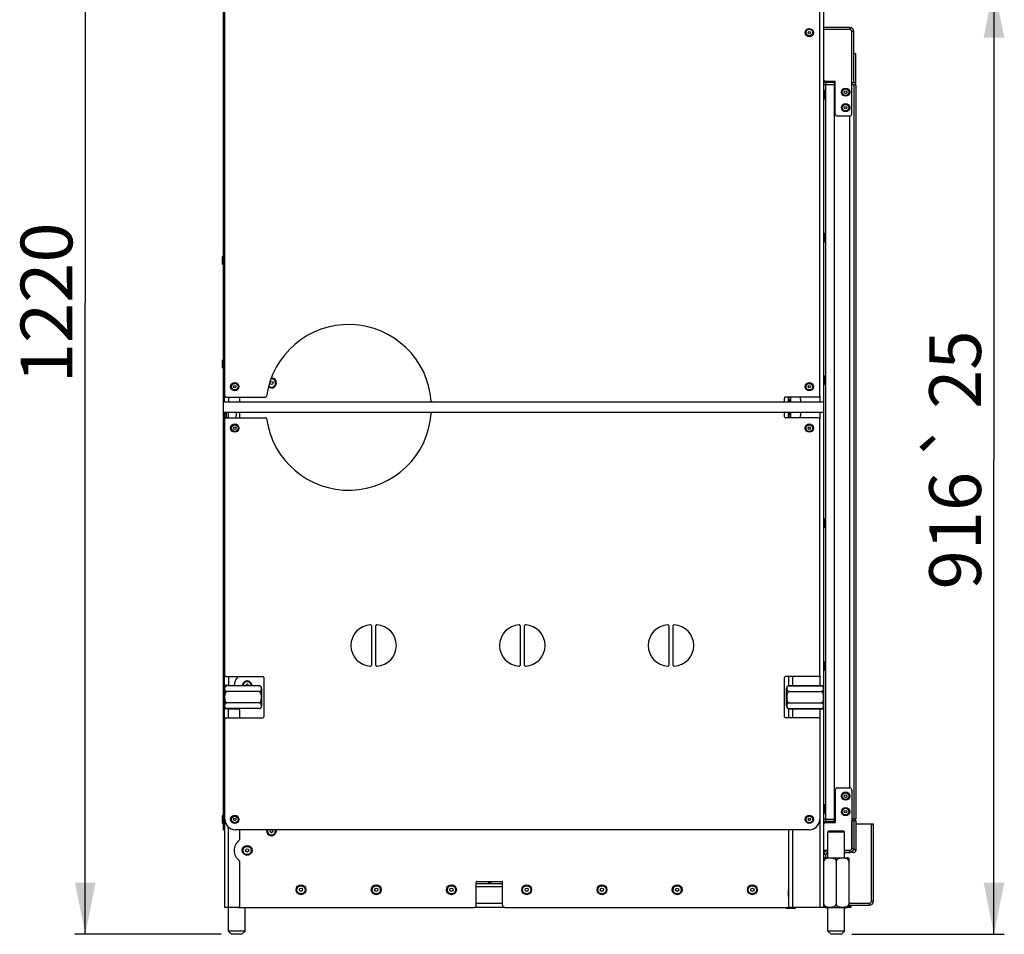
# Model space of a CAD drawing. Units: millimetres. Extents: x 0 to 7000, y 0 to 4950.
# Drawn here: x 2076 to 3027, y 2762 to 3646 of the extents above; entities that cross this region are included whole.
import ezdxf
from ezdxf.enums import TextEntityAlignment as Align

# ---------------------------------------------------------------- set-up
doc = ezdxf.new("R2010")
doc.units = ezdxf.units.MM
doc.header["$LTSCALE"] = 385
doc.layers.get('0').update_dxf_attribs({"linetype": 'CONTINUOUS'})
for name, color, linetype in [('BLKNGL-4_0X12-AL-ST-ELVZTEKEN', 7, 'CONTINUOUS'), ('BLKNGL-4_0X9_5-AL-ST-ELVZTEKEN', 7, 'CONTINUOUS'), ('DIN7337A-4_0X7_0-AL-ST-ELVTEKEN', 7, 'CONTINUOUS'), ('DIN7337A-5X10-ST-ST-ELVZTEKEN', 7, 'CONTINUOUS'), ('DIN914-M16X100TEKEN', 7, 'CONTINUOUS'), ('INC-07008008358-2DMAAT', 7, 'CONTINUOUS'), ('P002A07008058TEKEN', 7, 'CONTINUOUS'), ('P008A00008058TEKEN', 7, 'CONTINUOUS'), ('P011A07000058TEKEN', 7, 'CONTINUOUS'), ('P013A07000000TEKEN', 7, 'CONTINUOUS'), ('P043A00000058TEKEN', 7, 'CONTINUOUS'), ('P048A00000058TEKEN', 7, 'CONTINUOUS'), ('P057A00000000TEKEN', 7, 'CONTINUOUS'), ('P058A00000000TEKEN', 7, 'CONTINUOUS'), ('P115I00008300TEKEN', 7, 'CONTINUOUS'), ('P148A00008300TEKEN', 7, 'CONTINUOUS'), ('P157I00000000TEKEN', 7, 'CONTINUOUS'), ('P158I00000000TEKEN', 7, 'CONTINUOUS'), ('P302A07008000TEKEN', 7, 'CONTINUOUS'), ('P303A07000058TEKEN', 7, 'CONTINUOUS'), ('P313A07000058TEKEN', 7, 'CONTINUOUS'), ('P420I07000000TEKEN', 7, 'CONTINUOUS'), ('P423I00008300TEKEN', 7, 'CONTINUOUS'), ('P424I00008300TEKEN', 7, 'CONTINUOUS'), ('P425I00008300TEKEN', 7, 'CONTINUOUS'), ('ZSKNTVM-M12-STAALTEKEN', 7, 'CONTINUOUS'), ('ZSKNTVM-M16-STAALTEKEN', 7, 'CONTINUOUS')]:
    doc.layers.add(name, color=color, linetype=linetype)
doc.styles.add('TEXTSTYLE_1', font='gdt', dxfattribs={"width": 0.8})
doc.styles.add('TEXTSTYLE_2', font='ar_wgl_b.ttf')
doc.dimstyles.new('DIMSTYLE_6', dxfattribs={"dimtxt": 50, "dimasz": 50, "dimexe": 0.6, "dimexo": 0.6, "dimgap": 0.75, "dimtad": 1, "dimdec": 0, "dimdsep": 46, "dimtxsty": 'TEXTSTYLE_2', "dimblk": '_FILLED', "dimblk1": '_FILLED', "dimblk2": '_FILLED', "dimcen": 0.09, "dimazin": 2, "dimtol": 1, "dimtp": 25, "dimtm": 25, "dimtfac": 1, "dimtdec": 0, "dimtofl": 0, "dimtmove": 0, "dimatfit": 3, "dimldrblk": '_FILLED', "dimfxl": 0, "dimtolj": 1, "dimarcsym": 0})
doc.dimstyles.new('DIMSTYLE_8', dxfattribs={"dimtxt": 50, "dimasz": 50, "dimexe": 0.6, "dimexo": 0.6, "dimgap": 0.75, "dimtad": 1, "dimdsep": 46, "dimtxsty": 'TEXTSTYLE_2', "dimblk": '_FILLED', "dimblk1": '_FILLED', "dimblk2": '_FILLED', "dimcen": 0.09, "dimazin": 2, "dimtp": 0.5, "dimtm": 0.5, "dimtfac": 1, "dimtofl": 0, "dimtmove": 0, "dimatfit": 3, "dimldrblk": '_FILLED', "dimfxl": 0, "dimtolj": 1, "dimarcsym": 0})

# ---------------------------------------------------------------- blocks, each defined once
blk = doc.blocks.new('_FILLED')
at = {"color": 0, "linetype": 'ByBlock'}
blk.add_solid([(0, 0), (-1, 0.2), (-1, -0.2)], dxfattribs=at)
blk = doc.blocks.new('*D19')
at = {"layer": 'INC-07008008358-2DMAAT', "color": 1, "linetype": 'Continuous'}
for p, q in [((2901.39, 3678.37), (3026.73, 3678.37)), ((3016.73, 3678.37), (3016.73, 3220.37)), ((3016.73, 2762.37), (3016.73, 3220.37)), ((2879.39, 2762.37), (3026.73, 2762.37))]:
    blk.add_line(p, q, dxfattribs=at)
at = {"layer": 'INC-07008008358-2DMAAT', "color": 1, "linetype": 'Continuous', "xscale": 50, "yscale": 50, "zscale": 50}
for p, rotation in [((3016.73, 3678.37), 90), ((3016.73, 2762.37), 270)]:
    blk.add_blockref('_FILLED', p, dxfattribs=dict(at, rotation=rotation))
at = {"layer": 'INC-07008008358-2DMAAT', "color": 1, "linetype": 'Continuous'}
for s, style, p in [('25', 'TEXTSTYLE_2', (3004.23, 3307.81)), ('`', 'TEXTSTYLE_1', (3004.23, 3239.79)), ('916', 'TEXTSTYLE_2', (3004.23, 3152.35))]:
    blk.add_text(s, height=50, rotation=90, dxfattribs=dict(at, style=style)).set_placement(p, align=Align.CENTER)
blk = doc.blocks.new('*D49')
at = {"layer": 'INC-07008008358-2DMAAT', "color": 1, "linetype": 'Continuous'}
for p, q in [((2271.39, 3982.37), (2129.06, 3982.37)), ((2139.06, 3982.37), (2139.06, 3372.37)), ((2139.06, 2762.37), (2139.06, 3372.37)), ((2270.39, 2762.37), (2129.06, 2762.37))]:
    blk.add_line(p, q, dxfattribs=at)
at = {"layer": 'INC-07008008358-2DMAAT', "color": 1, "linetype": 'Continuous', "xscale": 50, "yscale": 50, "zscale": 50}
for p, rotation in [((2139.06, 3982.37), 90), ((2139.06, 2762.37), 270)]:
    blk.add_blockref('_FILLED', p, dxfattribs=dict(at, rotation=rotation))
at = {"layer": 'INC-07008008358-2DMAAT', "color": 1, "linetype": 'Continuous', "style": 'TEXTSTYLE_2', "width": 0.932342}
blk.add_text('1220', height=50, rotation=90, dxfattribs=at).set_placement((2126.56, 3294.67), (2126.56, 3450.06), align=Align.FIT)

msp = doc.modelspace()

# ---------------------------------------------------------------- linework, layer by layer
at = {"layer": 'BLKNGL-4_0X12-AL-ST-ELVZTEKEN', "color": 5, "linetype": 'Continuous'}
for p, q in [((2853.293, 3577.369), (2852.393, 3577.369)), ((2853.293, 3577.369), (2853.293, 3569.369)), ((2854.093, 3576.569), (2854.093, 3570.169)), ((2853.293, 3569.369), (2852.393, 3569.369)), ((2853.293, 3439.369), (2852.393, 3439.369)), ((2853.293, 3439.369), (2853.293, 3431.369)), ((2854.093, 3438.569), (2854.093, 3432.169)), ((2853.293, 3431.369), (2852.393, 3431.369)), ((2853.293, 3301.369), (2852.393, 3301.369)), ((2853.293, 3301.369), (2853.293, 3293.369)), ((2854.093, 3300.569), (2854.093, 3294.169)), ((2853.293, 3293.369), (2852.393, 3293.369)), ((2853.293, 3163.369), (2852.393, 3163.369)), ((2853.293, 3163.369), (2853.293, 3155.369)), ((2854.093, 3162.569), (2854.093, 3156.169)), ((2853.293, 3155.369), (2852.393, 3155.369)), ((2853.293, 3025.369), (2852.393, 3025.369)), ((2853.293, 3025.369), (2853.293, 3017.369)), ((2854.093, 3024.569), (2854.093, 3018.169)), ((2853.293, 3017.369), (2852.393, 3017.369)), ((2853.293, 2887.369), (2852.393, 2887.369)), ((2853.293, 2887.369), (2853.293, 2879.369)), ((2854.093, 2886.569), (2854.093, 2880.169)), ((2853.293, 2879.369), (2852.393, 2879.369))]:
    msp.add_line(p, q, dxfattribs=at)
for centre, start, end in [((2853.293, 3576.569), 0, 90), ((2853.293, 3570.169), 270, 360), ((2853.293, 3438.569), 0, 90), ((2853.293, 3432.169), 270, 360), ((2853.293, 3300.569), 0, 90), ((2853.293, 3294.169), 270, 360), ((2853.293, 3162.569), 0, 90), ((2853.293, 3156.169), 270, 360), ((2853.293, 3024.569), 0, 90), ((2853.293, 3018.169), 270, 360), ((2853.293, 2886.569), 0, 90), ((2853.293, 2880.169), 270, 360)]:
    msp.add_arc(centre, 0.8, start, end, dxfattribs=at)
at = {"layer": 'BLKNGL-4_0X9_5-AL-ST-ELVZTEKEN', "color": 5, "linetype": 'Continuous'}
for centre, radius in [((2873.393, 3575.869), 4), ((2873.393, 3575.869), 3.2), ((2873.393, 3575.869), 1.25), ((2873.393, 3560.869), 4), ((2873.393, 3560.869), 3.2), ((2873.393, 3560.869), 1.25), ((2873.393, 2895.869), 4), ((2873.393, 2895.869), 3.2), ((2873.393, 2895.869), 1.25), ((2873.393, 2880.869), 4), ((2873.393, 2880.869), 3.2), ((2873.393, 2880.869), 1.25)]:
    msp.add_circle(centre, radius, dxfattribs=at)
at = {"layer": 'DIN7337A-4_0X7_0-AL-ST-ELVTEKEN', "color": 5, "linetype": 'Continuous'}
for p, q in [((2271.393, 3416.569), (2271.393, 3410.169)), ((2272.193, 3409.369), (2272.193, 3417.369)), ((2271.393, 3316.569), (2271.393, 3310.169)), ((2272.193, 3309.369), (2272.193, 3317.369)), ((2271.393, 2876.569), (2271.393, 2870.169)), ((2272.193, 2869.369), (2272.193, 2877.369))]:
    msp.add_line(p, q, dxfattribs=at)
for centre, radius in [((2838.393, 3633.369), 4), ((2838.393, 3633.369), 3.2), ((2838.393, 3633.369), 1.25), ((2283.393, 3291.369), 4), ((2283.393, 3291.369), 3.2), ((2283.393, 3291.369), 1.25), ((2838.393, 3291.369), 4), ((2838.393, 3291.369), 3.2), ((2838.393, 3291.369), 1.25), ((2283.393, 3251.369), 4), ((2283.393, 3251.369), 3.2), ((2283.393, 3251.369), 1.25), ((2838.393, 3251.369), 4), ((2838.393, 3251.369), 3.2), ((2838.393, 3251.369), 1.25), ((2283.393, 2873.369), 4), ((2283.393, 2873.369), 3.2), ((2283.393, 2873.369), 1.25), ((2838.393, 2873.369), 4), ((2838.393, 2873.369), 3.2), ((2838.393, 2873.369), 1.25)]:
    msp.add_circle(centre, radius, dxfattribs=at)
for centre, start, end in [((2272.193, 3416.569), 90, 180), ((2272.193, 3410.169), 180, 270), ((2272.193, 3316.569), 90, 180), ((2272.193, 3310.169), 180, 270), ((2272.193, 2876.569), 90, 180), ((2272.193, 2870.169), 180, 270)]:
    msp.add_arc(centre, 0.8, start, end, dxfattribs=at)
at = {"layer": 'DIN7337A-5X10-ST-ST-ELVZTEKEN', "color": 5, "linetype": 'Continuous'}
for p, q in [((2815.643, 2788.069), (2815.643, 2788.369)), ((2825.143, 2788.069), (2815.643, 2788.069)), ((2824.343, 2787.269), (2816.443, 2787.269)), ((2825.143, 2788.069), (2825.143, 2788.369)), ((2873.143, 2788.069), (2872.393, 2788.069)), ((2873.143, 2788.069), (2873.143, 2788.369))]:
    msp.add_line(p, q, dxfattribs=at)
for centre, radius in [((2318.893, 3294.94), 1.562), ((2295.393, 2843.369), 4.75), ((2295.393, 2843.369), 3.95), ((2295.393, 2843.369), 1.562), ((2347.393, 2805.369), 4.75), ((2347.393, 2805.369), 3.95), ((2347.393, 2805.369), 1.562), ((2420.06, 2805.369), 4.75), ((2420.06, 2805.369), 3.95), ((2420.06, 2805.369), 1.562), ((2492.727, 2805.369), 4.75), ((2492.727, 2805.369), 3.95), ((2492.727, 2805.369), 1.562), ((2565.393, 2805.369), 4.75), ((2565.393, 2805.369), 3.95), ((2565.393, 2805.369), 1.562), ((2638.06, 2805.369), 4.75), ((2638.06, 2805.369), 3.95), ((2638.06, 2805.369), 1.562), ((2710.727, 2805.369), 4.75), ((2710.727, 2805.369), 3.95), ((2710.727, 2805.369), 1.562), ((2783.393, 2805.369), 4.75), ((2783.393, 2805.369), 3.95), ((2783.393, 2805.369), 1.562)]:
    msp.add_circle(centre, radius, dxfattribs=at)
for centre, radius, start, end in [((2318.893, 3294.94), 4.75, 231.208326, 93.480501), ((2318.893, 3294.94), 3.95, 225.602804, 98.645551), ((2295.393, 3002.369), 4.75, 359.632726, 180.367275), ((2295.393, 3002.369), 3.95, 359.559607, 180.440393), ((2295.393, 3002.369), 1.562, 358.885284, 181.114716), ((2318.893, 2862.369), 4.75, 167.815146, 12.184854), ((2318.893, 2862.369), 3.95, 165.310199, 14.689787), ((2318.893, 2862.369), 1.562, 139.979928, 40.020072), ((2816.443, 2788.069), 0.8, 180, 270), ((2824.343, 2788.069), 0.8, 270, 360), ((2872.343, 2788.069), 0.8, 273.611217, 360)]:
    msp.add_arc(centre, radius, start, end, dxfattribs=at)
at = {"layer": 'DIN914-M16X100TEKEN', "color": 5, "linetype": 'Continuous'}
for p, q in [((2857.393, 2862.369), (2856.393, 2861.369)), ((2856.393, 2861.369), (2872.393, 2861.369)), ((2856.393, 2836.369), (2856.393, 2861.369)), ((2857.393, 2862.369), (2871.393, 2862.369)), ((2871.393, 2862.369), (2872.393, 2861.369)), ((2872.393, 2836.369), (2872.393, 2861.369)), ((2277.393, 2765.369), (2277.393, 2788.369)), ((2293.393, 2765.369), (2293.393, 2788.369)), ((2856.393, 2765.369), (2856.393, 2788.369)), ((2872.393, 2765.369), (2872.393, 2788.369)), ((2280.393, 2762.369), (2277.393, 2765.369)), ((2293.393, 2765.369), (2277.393, 2765.369)), ((2290.393, 2762.369), (2280.393, 2762.369)), ((2290.393, 2762.369), (2293.393, 2765.369)), ((2872.393, 2765.369), (2856.393, 2765.369)), ((2859.393, 2762.369), (2856.393, 2765.369)), ((2869.393, 2762.369), (2859.393, 2762.369)), ((2869.393, 2762.369), (2872.393, 2765.369))]:
    msp.add_line(p, q, dxfattribs=at)
at = {"layer": 'P002A07008058TEKEN', "color": 5, "linetype": 'Continuous'}
for p, q in [((2854.393, 2871.369), (2854.393, 2873.369)), ((2862.393, 2871.369), (2862.393, 2873.369)), ((2862.393, 2871.369), (2854.393, 2871.369))]:
    msp.add_line(p, q, dxfattribs=at)
for radius, end in [(4, 120.071637), (2, 180)]:
    msp.add_arc((2854.393, 2869.369), radius, 90, end, dxfattribs=at)
at = {"layer": 'P008A00008058TEKEN', "color": 5, "linetype": 'Continuous'}
for p, q in [((2852.546, 3586.603), (2852.393, 3586.54)), ((2854.393, 3585.369), (2862.393, 3585.369)), ((2854.393, 3585.369), (2854.393, 3583.369)), ((2862.393, 3585.369), (2862.393, 3583.369))]:
    msp.add_line(p, q, dxfattribs=at)
for radius, start in [(2, 202.5), (4, 239.999597)]:
    msp.add_arc((2854.393, 3587.369), radius, start, 270, dxfattribs=at)
at = {"layer": 'P011A07000058TEKEN', "color": 5, "linetype": 'Continuous'}
for p, q in [((2852.393, 3583.369), (2862.393, 3583.369)), ((2854.393, 2873.369), (2854.393, 3583.369)), ((2862.393, 3583.369), (2862.393, 2873.369)), ((2277.393, 3281.369), (2277.393, 3276.369)), ((2288.393, 3276.369), (2288.393, 3281.369)), ((2273.393, 3261.869), (2273.393, 3266.186)), ((2275.393, 3266.186), (2273.393, 3266.186)), ((2275.393, 3265.199), (2273.393, 3265.199)), ((2275.393, 3263.869), (2273.393, 3263.869)), ((2275.393, 3261.869), (2275.393, 3266.186)), ((2277.393, 3261.369), (2277.393, 3266.369)), ((2284.893, 3266.369), (2284.893, 3263.369)), ((2288.393, 3261.369), (2288.393, 3266.369)), ((2275.393, 3261.869), (2273.393, 3261.869)), ((2275.393, 3261.869), (2275.393, 3261.369)), ((2273.393, 2999.838), (2273.393, 3011.369)), ((2277.393, 3011.369), (2277.393, 3002.627)), ((2277.393, 3002.627), (2273.393, 3002.627)), ((2275.393, 3002.287), (2275.393, 3002.627)), ((2277.393, 3002.338), (2277.393, 3002.627)), ((2277.393, 3002.627), (2282.896, 3002.627)), ((2848.393, 3002.627), (2848.393, 3002.338)), ((2273.393, 2971.369), (2273.393, 2982.899)), ((2277.393, 2980.11), (2273.393, 2980.11)), ((2275.393, 2980.11), (2275.393, 2980.451)), ((2277.393, 2980.11), (2277.393, 2980.399)), ((2277.393, 2980.11), (2286.393, 2980.11)), ((2277.393, 2971.369), (2277.393, 2980.11)), ((2288.393, 2971.369), (2288.393, 2978.11)), ((2848.393, 2980.399), (2848.393, 2980.11)), ((2862.393, 2873.369), (2852.393, 2873.369)), ((2273.393, 2864.831), (2273.393, 2788.369)), ((2277.393, 2788.369), (2277.393, 2865.782)), ((2288.393, 2854.737), (2288.393, 2863.369)), ((2288.393, 2790.369), (2288.393, 2832)), ((2516.643, 2790.369), (2516.643, 2812.869)), ((2517.143, 2813.369), (2541.643, 2813.369)), ((2542.143, 2790.369), (2542.143, 2812.869)), ((2818.193, 2804.869), (2818.393, 2804.869)), ((2818.193, 2798.869), (2818.193, 2804.869)), ((2818.393, 2798.869), (2818.193, 2798.869)), ((2277.393, 2788.369), (2273.393, 2788.369)), ((2286.393, 2788.369), (2277.393, 2788.369)), ((2286.393, 2788.369), (2514.643, 2788.369)), ((2544.143, 2788.369), (2818.393, 2788.369))]:
    msp.add_line(p, q, dxfattribs=at)
for centre, radius, start, end in [((2280.893, 3263.369), 4, 330.000001, 360), ((2295.393, 3002.369), 12.5, 133.924492, 178.815817), ((2286.393, 2978.11), 2, 0, 90), ((2295.393, 2843.369), 12.5, 128.366514, 231.633486), ((2286.393, 2854.737), 2, 308.366514, 360), ((2286.393, 2832), 2, 0, 51.633486), ((2517.143, 2812.869), 0.5, 90, 180), ((2541.643, 2812.869), 0.5, 0, 90), ((2286.393, 2790.369), 2, 270, 360), ((2514.643, 2790.369), 2, 270, 360), ((2544.143, 2790.369), 2, 180, 270)]:
    msp.add_arc(centre, radius, start, end, dxfattribs=at)
at = {"layer": 'P013A07000000TEKEN', "color": 5, "linetype": 'Continuous'}
for p, q in [((2852.393, 3276.369), (2852.393, 3668.369)), ((2818.393, 3280.869), (2818.393, 3281.369)), ((2820.393, 3280.869), (2820.393, 3281.369)), ((2848.393, 3282.369), (2848.393, 3276.369)), ((2820.393, 3280.869), (2818.393, 3280.869)), ((2818.393, 3276.369), (2818.393, 3280.869)), ((2820.393, 3278.869), (2818.393, 3278.869)), ((2820.393, 3277.538), (2818.393, 3277.538)), ((2820.393, 3276.551), (2818.393, 3276.551)), ((2820.393, 3276.369), (2820.393, 3280.869)), ((2829.893, 3279.369), (2829.893, 3276.369)), ((2818.393, 3261.869), (2818.393, 3266.369)), ((2820.393, 3266.186), (2818.393, 3266.186)), ((2820.393, 3265.199), (2818.393, 3265.199)), ((2820.393, 3263.869), (2818.393, 3263.869)), ((2820.393, 3261.869), (2820.393, 3266.369)), ((2829.893, 3266.369), (2829.893, 3263.369)), ((2848.393, 3266.369), (2848.393, 3260.369)), ((2852.393, 2999.838), (2852.393, 3266.369)), ((2820.393, 3261.869), (2818.393, 3261.869)), ((2818.393, 3261.369), (2818.393, 3261.869)), ((2820.393, 3261.369), (2820.393, 3261.869)), ((2818.393, 3011.369), (2818.393, 3002.282)), ((2822.393, 3002.627), (2822.393, 3011.369)), ((2848.393, 3012.369), (2848.393, 3002.627)), ((2818.393, 3002.627), (2852.393, 3002.627)), ((2820.393, 3002.627), (2820.393, 3002.338)), ((2850.393, 3002.627), (2850.393, 3002.282)), ((2818.393, 2980.455), (2818.393, 2971.369)), ((2818.393, 2980.11), (2852.393, 2980.11)), ((2820.393, 2980.399), (2820.393, 2980.11)), ((2822.393, 2971.369), (2822.393, 2980.11)), ((2848.393, 2980.11), (2848.393, 2970.369)), ((2850.393, 2980.455), (2850.393, 2980.11)), ((2852.393, 2788.369), (2852.393, 2982.899)), ((2848.393, 2873.369), (2848.393, 2788.369)), ((2818.393, 2863.369), (2818.393, 2788.369)), ((2822.393, 2788.369), (2822.393, 2863.369)), ((2852.393, 2788.369), (2818.393, 2788.369))]:
    msp.add_line(p, q, dxfattribs=at)
for centre, start, end in [((2825.893, 3279.369), 0, 30.598893), ((2825.893, 3263.369), 329.401107, 360)]:
    msp.add_arc(centre, 4, start, end, dxfattribs=at)
at = {"layer": 'P043A00000058TEKEN', "color": 5, "linetype": 'Continuous'}
for p, q in [((2272.393, 3266.369), (2272.393, 3276.369)), ((2852.393, 3276.369), (2272.393, 3276.369)), ((2852.393, 3266.369), (2852.393, 3276.369)), ((2852.393, 3266.369), (2272.393, 3266.369))]:
    msp.add_line(p, q, dxfattribs=at)
at = {"layer": 'P048A00000058TEKEN', "color": 5, "linetype": 'Continuous'}
for p, q in [((2542.143, 2808.369), (2516.643, 2808.369)), ((2544.143, 2788.369), (2514.643, 2788.369)), ((2516.643, 2792.369), (2542.143, 2792.369)), ((2853.787, 2788.369), (2852.393, 2788.369)), ((2878.393, 2788.369), (2875, 2788.369)), ((2877.893, 2790.369), (2877.893, 2788.369)), ((2878.393, 2790.369), (2878.393, 2788.369))]:
    msp.add_line(p, q, dxfattribs=at)
at = {"layer": 'P057A00000000TEKEN', "color": 5, "linetype": 'Continuous'}
for p, q in [((2516.643, 2811.369), (2529.393, 2811.369)), ((2528.393, 2813.369), (2528.393, 2811.369)), ((2529.393, 2813.369), (2529.393, 2811.369)), ((2529.393, 2813.369), (2529.393, 2811.369)), ((2529.393, 2811.369), (2542.143, 2811.369)), ((2530.393, 2813.369), (2530.393, 2811.369))]:
    msp.add_line(p, q, dxfattribs=at)
at = {"layer": 'P058A00000000TEKEN', "color": 5, "linetype": 'Continuous'}
for p, q in [((2900.393, 2868.869), (2884.393, 2868.869)), ((2900.393, 2794.369), (2900.393, 2868.869)), ((2883.393, 2843.869), (2883.393, 2843.369)), ((2881.393, 2841.369), (2877.393, 2841.369)), ((2876.393, 2790.369), (2896.393, 2790.369))]:
    msp.add_line(p, q, dxfattribs=at)
for centre, radius, start, end in [((2884.393, 2867.869), 1, 90, 180), ((2881.393, 2843.369), 2, 270, 360), ((2896.393, 2794.369), 4, 270, 360)]:
    msp.add_arc(centre, radius, start, end, dxfattribs=at)
at = {"layer": 'P115I00008300TEKEN', "color": 5, "linetype": 'Continuous'}
for p, q in [((2856.393, 3586.369), (2856.393, 3585.369)), ((2862.393, 3585.369), (2862.393, 3586.369)), ((2856.393, 2870.369), (2856.393, 2871.369)), ((2862.393, 2870.369), (2862.393, 2871.369))]:
    msp.add_line(p, q, dxfattribs=at)
at = {"layer": 'P148A00008300TEKEN', "color": 5, "linetype": 'Continuous'}
for p, q in [((2898.393, 2868.369), (2900.393, 2868.369)), ((2898.393, 2794.369), (2898.393, 2868.369)), ((2900.393, 2794.369), (2900.393, 2868.369)), ((2876.393, 2792.369), (2896.393, 2792.369)), ((2876.393, 2790.369), (2896.393, 2790.369)), ((2896.393, 2790.369), (2896.393, 2792.369)), ((2900.393, 2794.369), (2898.393, 2794.369))]:
    msp.add_line(p, q, dxfattribs=at)
for radius in [4, 2]:
    msp.add_arc((2896.393, 2794.369), radius, 270, 360, dxfattribs=at)
at = {"layer": 'P157I00000000TEKEN', "color": 5, "linetype": 'Continuous'}
for p, q in [((2877.393, 3636.369), (2852.393, 3636.369)), ((2879.393, 3554.869), (2879.393, 3634.369)), ((2854.393, 3586.369), (2863.393, 3586.369)), ((2863.393, 3554.869), (2863.393, 3586.369)), ((2865.393, 3552.869), (2877.393, 3552.869))]:
    msp.add_line(p, q, dxfattribs=at)
for centre, start, end in [((2877.393, 3634.369), 0, 90), ((2854.393, 3588.369), 202.5, 270), ((2865.393, 3554.869), 180, 270), ((2877.393, 3554.869), 270, 360)]:
    msp.add_arc(centre, 2, start, end, dxfattribs=at)
at = {"layer": 'P158I00000000TEKEN', "color": 5, "linetype": 'Continuous'}
for p, q in [((2863.393, 2901.869), (2863.393, 2870.369)), ((2865.393, 2903.869), (2877.393, 2903.869)), ((2879.393, 2901.869), (2879.393, 2845.369)), ((2854.393, 2870.369), (2863.393, 2870.369)), ((2856.393, 2843.369), (2852.393, 2843.369)), ((2877.393, 2843.369), (2872.393, 2843.369))]:
    msp.add_line(p, q, dxfattribs=at)
for centre, start, end in [((2865.393, 2901.869), 90, 180), ((2877.393, 2901.869), 0, 90), ((2854.393, 2868.369), 90, 157.5), ((2877.393, 2845.369), 270, 360)]:
    msp.add_arc(centre, 2, start, end, dxfattribs=at)
at = {"layer": 'P302A07008000TEKEN', "color": 5, "linetype": 'Continuous'}
for p, q in [((2273.393, 3901.369), (2273.393, 3281.369)), ((2272.393, 3281.369), (2272.393, 3752.369)), ((2272.393, 3282.369), (2273.393, 3282.369)), ((2272.393, 3281.369), (2273.393, 3281.369)), ((2272.393, 3276.369), (2272.393, 3281.235)), ((2273.393, 3280.369), (2272.393, 3280.369)), ((2273.393, 3276.369), (2273.393, 3280.869)), ((2272.393, 3261.869), (2272.393, 3266.369)), ((2273.393, 3262.369), (2272.393, 3262.369)), ((2272.393, 3011.369), (2272.393, 3261.369)), ((2272.393, 3261.369), (2273.393, 3261.369)), ((2272.393, 3260.369), (2273.393, 3260.369)), ((2273.393, 3261.869), (2273.393, 3261.503)), ((2273.393, 3261.369), (2273.393, 3011.369)), ((2272.393, 3012.369), (2273.393, 3012.369)), ((2272.393, 3011.369), (2273.393, 3011.369)), ((2272.393, 2971.869), (2272.393, 3011.235)), ((2273.393, 3010.369), (2272.393, 3010.369)), ((2273.393, 2972.369), (2272.393, 2972.369)), ((2272.393, 2971.369), (2273.393, 2971.369)), ((2272.393, 2873.369), (2272.393, 2971.369)), ((2272.393, 2970.369), (2273.393, 2970.369)), ((2273.393, 2971.369), (2273.393, 2873.369)), ((2272.393, 2873.369), (2273.393, 2873.369)), ((2272.393, 2863.369), (2272.393, 2873.369)), ((2273.393, 2873.369), (2273.393, 2864.831)), ((2272.393, 2863.369), (2273.393, 2863.369))]:
    msp.add_line(p, q, dxfattribs=at)
at = {"layer": 'P303A07000058TEKEN', "color": 5, "linetype": 'Continuous'}
for p, q in [((2273.893, 3282.369), (2273.893, 3892.869)), ((2848.393, 3282.369), (2848.393, 3666.869)), ((2274.893, 3281.369), (2313.144, 3281.369)), ((2847.393, 3281.369), (2815.393, 3281.369)), ((2814.393, 3277.369), (2814.393, 3280.369))]:
    msp.add_line(p, q, dxfattribs=at)
for centre, radius, start, end in [((2393.393, 3271.369), 80, 4.248023, 172.194975), ((2274.893, 3282.369), 1, 180, 270), ((2313.144, 3282.369), 1, 270, 352.194975), ((2815.393, 3280.369), 1, 90, 180), ((2847.393, 3282.369), 1, 270, 360), ((2474.171, 3277.369), 1, 184.248023, 270), ((2813.393, 3277.369), 1, 270, 360)]:
    msp.add_arc(centre, radius, start, end, dxfattribs=at)
at = {"layer": 'P313A07000058TEKEN', "color": 5, "linetype": 'Continuous'}
for p, q in [((2814.393, 3262.369), (2814.393, 3265.369)), ((2273.893, 3012.369), (2273.893, 3260.369)), ((2274.893, 3261.369), (2313.144, 3261.369)), ((2847.393, 3261.369), (2815.393, 3261.369)), ((2848.393, 3012.369), (2848.393, 3260.369)), ((2415.518, 3060.342), (2415.518, 3022.395)), ((2419.518, 3022.395), (2419.518, 3060.342)), ((2559.143, 3060.342), (2559.143, 3022.395)), ((2563.143, 3022.395), (2563.143, 3060.342)), ((2702.768, 3060.342), (2702.768, 3022.395)), ((2706.768, 3022.395), (2706.768, 3060.342)), ((2274.893, 3011.369), (2310.393, 3011.369)), ((2311.393, 3010.369), (2311.393, 2972.369)), ((2814.393, 2972.369), (2814.393, 3010.369)), ((2847.393, 3011.369), (2815.393, 3011.369)), ((2273.893, 2873.369), (2273.893, 2970.369)), ((2274.893, 2971.369), (2310.393, 2971.369)), ((2847.393, 2971.369), (2815.393, 2971.369)), ((2848.393, 2970.369), (2848.393, 2873.369)), ((2838.393, 2863.369), (2283.893, 2863.369))]:
    msp.add_line(p, q, dxfattribs=at)
for centre, radius, start, end in [((2393.393, 3271.369), 80, 187.805025, 355.751977), ((2474.171, 3265.369), 1, 90, 175.751977), ((2813.393, 3265.369), 1, 0, 90), ((2815.393, 3262.369), 1, 180, 270), ((2274.893, 3260.369), 1, 90, 180), ((2313.144, 3260.369), 1, 7.805025, 90), ((2847.393, 3260.369), 1, 0, 90), ((2415.518, 3041.369), 20, 93.016961, 266.983039), ((2414.518, 3060.342), 1, 0, 93.016961), ((2420.518, 3060.342), 1, 86.983039, 180), ((2419.518, 3041.369), 20, 273.016961, 86.983039), ((2559.143, 3041.369), 20, 93.016961, 266.983039), ((2558.143, 3060.342), 1, 0, 93.016961), ((2564.143, 3060.342), 1, 86.983039, 180), ((2563.143, 3041.369), 20, 273.016961, 86.983039), ((2702.768, 3041.369), 20, 93.016961, 266.983039), ((2701.768, 3060.342), 1, 0, 93.016961), ((2707.768, 3060.342), 1, 86.983039, 180), ((2706.768, 3041.369), 20, 273.016961, 86.983039), ((2414.518, 3022.395), 1, 266.983039, 360), ((2420.518, 3022.395), 1, 180, 273.016961), ((2558.143, 3022.395), 1, 266.983039, 360), ((2564.143, 3022.395), 1, 180, 273.016961), ((2701.768, 3022.395), 1, 266.983039, 360), ((2707.768, 3022.395), 1, 180, 273.016961), ((2274.893, 3012.369), 1, 180, 270), ((2310.393, 3010.369), 1, 0, 90), ((2815.393, 3010.369), 1, 90, 180), ((2847.393, 3012.369), 1, 270, 360), ((2274.893, 2970.369), 1, 90, 180), ((2310.393, 2972.369), 1, 270, 360), ((2815.393, 2972.369), 1, 180, 270), ((2847.393, 2970.369), 1, 0, 90), ((2283.893, 2873.369), 10, 180, 270), ((2838.393, 2873.369), 10, 270, 360)]:
    msp.add_arc(centre, radius, start, end, dxfattribs=at)
at = {"layer": 'P420I07000000TEKEN', "color": 5, "linetype": 'Continuous'}
for p, q in [((2862.393, 3582.869), (2863.393, 3582.869)), ((2881.393, 3582.869), (2883.393, 3582.869)), ((2881.393, 3582.869), (2881.393, 2873.869)), ((2883.393, 3582.869), (2883.393, 2873.869)), ((2877.393, 2903.869), (2877.393, 3552.869)), ((2862.393, 2873.869), (2863.393, 2873.869)), ((2881.393, 2873.869), (2879.393, 2873.869)), ((2881.393, 2873.869), (2883.393, 2873.869))]:
    msp.add_line(p, q, dxfattribs=at)
at = {"layer": 'P423I00008300TEKEN', "color": 5, "linetype": 'Continuous'}
for p, q in [((2883.393, 2871.869), (2879.393, 2871.869)), ((2879.393, 2845.369), (2879.393, 2871.869)), ((2881.393, 2871.869), (2881.393, 2843.869)), ((2883.393, 2871.869), (2883.393, 2843.869)), ((2881.393, 2845.369), (2879.393, 2845.369)), ((2883.393, 2843.869), (2881.393, 2843.869)), ((2854.393, 2839.369), (2852.393, 2839.369)), ((2854.393, 2836.369), (2854.393, 2839.369)), ((2872.393, 2843.369), (2877.393, 2843.369)), ((2872.393, 2841.369), (2877.393, 2841.369)), ((2877.393, 2841.369), (2877.393, 2843.369))]:
    msp.add_line(p, q, dxfattribs=at)
for centre, radius, start, end in [((2881.393, 2871.869), 2, 0, 180), ((2877.393, 2845.369), 4, 270, 360), ((2877.393, 2845.369), 2, 270, 360), ((2856.393, 2839.369), 4, 90, 180), ((2856.393, 2839.369), 2, 90, 180)]:
    msp.add_arc(centre, radius, start, end, dxfattribs=at)
at = {"layer": 'P424I00008300TEKEN', "color": 5, "linetype": 'Continuous'}
for p, q in [((2877.393, 3638.369), (2852.393, 3638.369)), ((2877.393, 3636.369), (2852.393, 3636.369)), ((2877.393, 3638.369), (2877.393, 3636.369)), ((2879.393, 3584.869), (2879.393, 3634.369)), ((2881.393, 3634.369), (2879.393, 3634.369)), ((2881.393, 3584.869), (2881.393, 3634.369)), ((2883.393, 3612.869), (2881.393, 3612.869)), ((2883.393, 3584.869), (2883.393, 3612.869)), ((2883.393, 3584.869), (2879.393, 3584.869))]:
    msp.add_line(p, q, dxfattribs=at)
for centre, radius, start, end in [((2877.393, 3634.369), 4, 0, 90), ((2877.393, 3634.369), 2, 0, 90), ((2881.393, 3584.869), 2, 180, 360)]:
    msp.add_arc(centre, radius, start, end, dxfattribs=at)
at = {"layer": 'P425I00008300TEKEN', "color": 5, "linetype": 'Continuous'}
for p, q in [((2852.393, 3587.369), (2852.702, 3587.369)), ((2852.702, 2869.369), (2852.393, 2869.369))]:
    msp.add_line(p, q, dxfattribs=at)
at = {"layer": 'ZSKNTVM-M12-STAALTEKEN', "color": 5, "linetype": 'Continuous'}
for p, q in [((2273.393, 2999.838), (2273.393, 2982.899)), ((2306.893, 3002.338), (2275.893, 3002.338)), ((2306.893, 2996.853), (2275.893, 2996.853)), ((2309.393, 2999.838), (2309.393, 2982.899)), ((2816.393, 2982.899), (2816.393, 2999.838)), ((2818.893, 3002.338), (2849.893, 3002.338)), ((2818.893, 2996.853), (2849.893, 2996.853)), ((2852.393, 2982.899), (2852.393, 2999.838)), ((2274.861, 2980.63), (2274.864, 2980.628)), ((2274.861, 2980.63), (2274.864, 2980.628)), ((2306.893, 2985.884), (2275.893, 2985.884)), ((2306.893, 2980.399), (2275.893, 2980.399)), ((2818.893, 2985.884), (2849.893, 2985.884)), ((2818.893, 2980.399), (2849.893, 2980.399))]:
    msp.add_line(p, q, dxfattribs=at)
for centre, radius, start, end in [((2275.893, 2999.838), 2.5, 90.000254, 180), ((2275.892, 2999.867), 2.472, 89.97498, 101.742203), ((2306.893, 2999.838), 2.5, 0, 90), ((2818.893, 2999.838), 2.5, 90, 180), ((2818.892, 2999.867), 2.471, 89.973706, 101.755246), ((2849.893, 2999.838), 2.5, 0, 89.999917), ((2849.894, 2999.867), 2.471, 78.240953, 90.026147), ((2275.893, 2982.899), 2.5, 180, 269.999746), ((2275.822, 2982.613), 2.204, 244.230604, 249.769709), ((2275.858, 2982.715), 2.313, 249.79015, 256.486443), ((2275.88, 2982.799), 2.399, 256.455947, 258.175193), ((2275.884, 2982.816), 2.417, 258.174562, 260.019587), ((2275.893, 2982.877), 2.478, 260.05726, 270.019404), ((2306.893, 2982.899), 2.5, 270, 360), ((2306.894, 2982.877), 2.478, 269.981099, 280.0491), ((2306.905, 2982.809), 2.409, 280.084466, 283.07445), ((2306.927, 2982.717), 2.315, 283.043391, 290.624087), ((2818.893, 2982.899), 2.5, 180, 269.999833), ((2818.892, 2982.87), 2.471, 258.230137, 270.02692), ((2849.893, 2982.899), 2.5, 270, 360), ((2849.894, 2982.87), 2.472, 269.974573, 281.743305)]:
    msp.add_arc(centre, radius, start, end, dxfattribs=at)
for points, knots in [([(2275.389, 3002.287), (2275.02, 3002.209), (2274.387, 3001.909), (2273.857, 3001.139), (2273.655, 3000.383), (2273.6, 2999.645), (2273.641, 2998.908), (2273.817, 2998.156), (2274.286, 2997.382), (2274.868, 2997.049), (2275.214, 2996.949)], [0, 0, 0, 0, 0.1658319, 0.2889172, 0.3988633, 0.5058572, 0.6127308, 0.7219584, 0.8421156, 1, 1, 1, 1]), ([(2275.893, 2996.853), (2275.628, 2996.853), (2275.09, 2996.665), (2274.536, 2996.064), (2274.164, 2995.345), (2273.841, 2994.317), (2273.654, 2992.981), (2273.596, 2991.369), (2273.654, 2989.758), (2273.841, 2988.422), (2274.163, 2987.393), (2274.535, 2986.674), (2275.09, 2986.073), (2275.628, 2985.884), (2275.893, 2985.884)], [0, 0, 0, 0, 0.0619157, 0.1242827, 0.1868392, 0.2494603, 0.3746611, 0.499946, 0.6252305, 0.7504379, 0.8130748, 0.8756578, 0.9380655, 1, 1, 1, 1]), ([(2275.214, 2996.949), (2275.266, 2996.934), (2275.489, 2996.878), (2275.719, 2996.853), (2275.893, 2996.853)], [0, 0, 0, 0, 0.2389243, 1, 1, 1, 1]), ([(2306.893, 2996.853), (2307.356, 2996.853), (2308.178, 2997.079), (2308.888, 2997.928), (2309.132, 2998.778), (2309.191, 2999.596), (2309.132, 3000.413), (2308.888, 3001.263), (2308.178, 3002.113), (2307.356, 3002.338), (2306.893, 3002.338)], [0, 0, 0, 0, 0.1733539, 0.2946562, 0.3990075, 0.4999864, 0.6009655, 0.7053161, 0.8266192, 1, 1, 1, 1]), ([(2306.893, 2985.884), (2307.159, 2985.884), (2307.697, 2986.072), (2308.251, 2986.674), (2308.623, 2987.393), (2308.946, 2988.421), (2309.133, 2989.757), (2309.19, 2991.368), (2309.133, 2992.98), (2308.946, 2994.316), (2308.624, 2995.344), (2308.251, 2996.063), (2307.697, 2996.665), (2307.159, 2996.853), (2306.893, 2996.853)], [0, 0, 0, 0, 0.0619217, 0.1243191, 0.1868933, 0.2495217, 0.374714, 0.4999833, 0.6252522, 0.7504463, 0.8130761, 0.8756562, 0.9380637, 1, 1, 1, 1]), ([(2818.389, 3002.286), (2818.043, 3002.214), (2817.451, 3001.945), (2816.918, 3001.255), (2816.69, 3000.561), (2816.609, 2999.882), (2816.615, 2999.207), (2816.713, 2998.526), (2816.973, 2997.83), (2817.323, 2997.436), (2817.543, 2997.275)], [0, 0, 0, 0, 0.1736148, 0.3035635, 0.418243, 0.5288716, 0.6388079, 0.7497369, 0.8656954, 1, 1, 1, 1]), ([(2818.893, 2996.853), (2818.628, 2996.853), (2818.09, 2996.665), (2817.536, 2996.064), (2817.163, 2995.344), (2816.841, 2994.317), (2816.654, 2992.98), (2816.596, 2991.369), (2816.654, 2989.758), (2816.841, 2988.421), (2817.163, 2987.393), (2817.535, 2986.674), (2818.09, 2986.073), (2818.628, 2985.884), (2818.893, 2985.884)], [0, 0, 0, 0, 0.061917, 0.1243083, 0.1868806, 0.2495006, 0.3746878, 0.499962, 0.6252393, 0.750444, 0.8130781, 0.8756569, 0.9380657, 1, 1, 1, 1]), ([(2817.543, 2997.275), (2817.625, 2997.215), (2818.03, 2996.963), (2818.519, 2996.853), (2818.893, 2996.853)], [0, 0, 0, 0, 0.2138452, 1, 1, 1, 1]), ([(2849.893, 2996.853), (2850.215, 2996.853), (2850.794, 2996.963), (2851.282, 2997.284), (2851.46, 2997.458)], [0, 0, 0, 0, 0.5639735, 1, 1, 1, 1]), ([(2849.893, 2985.884), (2850.159, 2985.884), (2850.697, 2986.072), (2851.251, 2986.673), (2851.623, 2987.392), (2851.946, 2988.42), (2852.133, 2989.756), (2852.19, 2991.368), (2852.133, 2992.979), (2851.946, 2994.316), (2851.624, 2995.344), (2851.251, 2996.063), (2850.697, 2996.665), (2850.159, 2996.853), (2849.893, 2996.853)], [0, 0, 0, 0, 0.061919, 0.1242868, 0.1868432, 0.2494631, 0.3746578, 0.4999389, 0.6252227, 0.7504329, 0.8130698, 0.8756509, 0.9380597, 1, 1, 1, 1]), ([(2851.46, 2997.458), (2851.636, 2997.63), (2851.908, 2998.028), (2852.106, 2998.69), (2852.178, 2999.341), (2852.17, 2999.989), (2852.077, 3000.641), (2851.839, 3001.306), (2851.306, 3001.961), (2850.732, 3002.217), (2850.398, 3002.286)], [0, 0, 0, 0, 0.1272145, 0.24188, 0.3531172, 0.4637719, 0.57539, 0.6916087, 0.8239855, 1, 1, 1, 1]), ([(2275.233, 2985.794), (2274.9, 2985.7), (2274.336, 2985.393), (2273.856, 2984.67), (2273.662, 2983.958), (2273.602, 2983.259), (2273.631, 2982.563), (2273.769, 2981.857), (2274.126, 2981.131), (2274.583, 2980.765), (2274.861, 2980.63)], [0, 0, 0, 0, 0.1645063, 0.2898645, 0.4027905, 0.5126911, 0.6223145, 0.7336777, 0.8529634, 1, 1, 1, 1]), ([(2275.893, 2985.884), (2275.836, 2985.884), (2275.613, 2985.876), (2275.392, 2985.838), (2275.233, 2985.794)], [0, 0, 0, 0, 0.2582811, 1, 1, 1, 1]), ([(2307.743, 2980.551), (2308.07, 2980.674), (2308.613, 2981.049), (2309.021, 2981.848), (2309.164, 2982.616), (2309.184, 2983.372), (2309.097, 2984.133), (2308.82, 2984.922), (2308.104, 2985.684), (2307.33, 2985.884), (2306.893, 2985.884)], [0, 0, 0, 0, 0.1465786, 0.2612476, 0.3675147, 0.4721889, 0.577462, 0.6873731, 0.8170685, 1, 1, 1, 1]), ([(2817.327, 2985.279), (2817.15, 2985.106), (2816.879, 2984.709), (2816.681, 2984.047), (2816.608, 2983.396), (2816.617, 2982.748), (2816.71, 2982.096), (2816.948, 2981.431), (2817.481, 2980.776), (2818.054, 2980.521), (2818.388, 2980.451)], [0, 0, 0, 0, 0.1272288, 0.2418938, 0.3531284, 0.4637788, 0.5753919, 0.6916078, 0.8239793, 1, 1, 1, 1]), ([(2818.893, 2985.884), (2818.572, 2985.884), (2817.993, 2985.774), (2817.504, 2985.453), (2817.327, 2985.279)], [0, 0, 0, 0, 0.5639213, 1, 1, 1, 1]), ([(2851.471, 2985.269), (2851.293, 2985.445), (2850.802, 2985.772), (2850.218, 2985.884), (2849.893, 2985.884)], [0, 0, 0, 0, 0.4353612, 1, 1, 1, 1]), ([(2850.397, 2980.451), (2850.731, 2980.52), (2851.303, 2980.775), (2851.837, 2981.427), (2852.076, 2982.091), (2852.17, 2982.742), (2852.178, 2983.389), (2852.108, 2984.038), (2851.913, 2984.698), (2851.645, 2985.096), (2851.471, 2985.269)], [0, 0, 0, 0, 0.1760789, 0.3085711, 0.424872, 0.5365406, 0.6472298, 0.7584808, 0.8730889, 1, 1, 1, 1])]:
    msp.add_open_spline(points, degree=3, knots=knots, dxfattribs=at)
at = {"layer": 'ZSKNTVM-M16-STAALTEKEN', "color": 5, "linetype": 'Continuous'}
for p, q in [((2853.787, 2836.369), (2875, 2836.369)), ((2876.393, 2836.055), (2876.393, 2788.683)), ((2864.393, 2833.119), (2864.393, 2791.619)), ((2853.787, 2788.369), (2875, 2788.369))]:
    msp.add_line(p, q, dxfattribs=at)
for centre, start, end in [((2853.787, 2833.119), 90, 115.391303), ((2875, 2833.119), 64.608697, 90), ((2853.787, 2791.619), 244.608697, 270), ((2875, 2791.619), 270, 295.391303)]:
    msp.add_arc(centre, 3.25, start, end, dxfattribs=at)
for points, knots in [([(2864.393, 2833.119), (2864.393, 2835.345), (2858.393, 2836.764), (2852.393, 2835.345), (2852.393, 2833.119)], [0, 0, 0, 0, 0.499984, 1, 1, 1, 1]), ([(2876.393, 2833.119), (2876.393, 2835.345), (2870.393, 2836.764), (2864.393, 2835.345), (2864.393, 2833.119)], [0, 0, 0, 0, 0.4999844, 1, 1, 1, 1]), ([(2852.393, 2791.619), (2852.393, 2789.392), (2858.393, 2787.973), (2864.393, 2789.392), (2864.393, 2791.619)], [0, 0, 0, 0, 0.4999477, 1, 1, 1, 1]), ([(2864.393, 2791.619), (2864.393, 2789.392), (2870.393, 2787.973), (2876.393, 2789.392), (2876.393, 2791.619)], [0, 0, 0, 0, 0.4999476, 1, 1, 1, 1])]:
    msp.add_open_spline(points, degree=3, knots=knots, dxfattribs=at)

# ---------------------------------------------------------------- dimensions: what is measured, and where the dimension line sits
at = {"layer": 'INC-07008008358-2DMAAT', "color": 1, "linetype": 'Continuous'}
for base, p1, p2, angle, dimstyle, picture, middle in [((2139.06, 3982.369), (2270.993, 2762.369), (2271.993, 3982.369), 90, 'DIMSTYLE_8', '*D49', (2139.06, 3373.36)), ((3016.727, 2762.369), (2900.793, 3678.369), (2878.793, 2762.369), 270, 'DIMSTYLE_6', '*D19', (3016.727, 3220.369))]:
    dim = msp.add_linear_dim(base=base, p1=p1, p2=p2, angle=angle, dimstyle=dimstyle, dxfattribs=at)
    dim.commit()
    dim.dimension.update_dxf_attribs({"geometry": picture, "text_midpoint": middle, "dimtype": 160})

doc.saveas('drawing.dxf')
